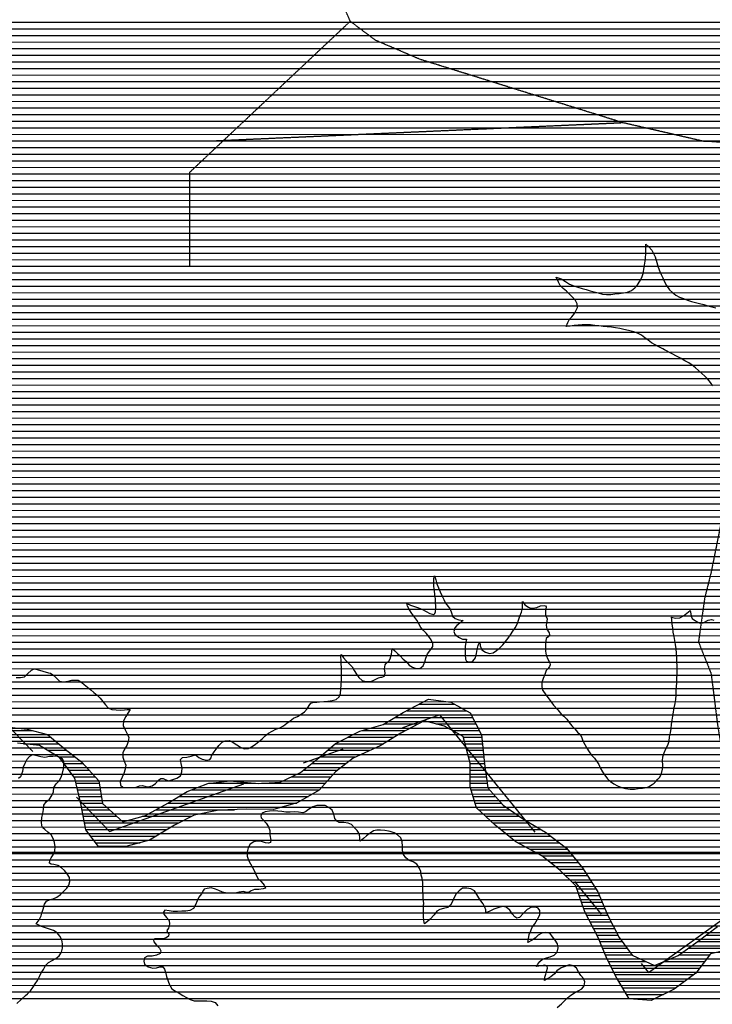
# Model space of a CAD drawing. Extents: x 141309 to 351559, y 7958237 to 8106737.
# Drawn here: x 235220 to 238502, y 8079279 to 8083944 of the extents above; entities that cross this region are included whole.
import ezdxf

# ---------------------------------------------------------------- set-up
doc = ezdxf.new("R2010")
doc.units = 0
doc.header["$MEASUREMENT"] = 0
doc.linetypes.add('TRACO_07', pattern=[3.4, 1.8, -0.6, 0.4, -0.6])
doc.linetypes.add('TRACO_48', pattern=[2.8, 2.2, -0.6])
for name, color, linetype in [('ESTRADA_N_PAV', 10, 'CONTINUOUS'), ('LIMITE_ESTADUAL', 210, 'CONTINUOUS'), ('LIMITE_RESERVATÓRIO', 170, 'CONTINUOUS'), ('MALHA_UTM', 8, 'CONTINUOUS'), ('PATP', 221, 'CONTINUOUS'), ('POLIGONO_RIOS', 140, 'CONTINUOUS'), ('RIOS', 140, 'CONTINUOUS')]:
    doc.layers.add(name, color=color, linetype=linetype)

# ---------------------------------------------------------------- blocks, each defined once
blk = doc.blocks.new('*X1')
at = {"layer": 'PATP'}
for points in [[(221426.766593, 8083931.567427), (254413.17228, 8083931.897291)], [(221441.329656, 8083900.31754), (254401.527, 8083900.647142)], [(221451.550242, 8083869.067609), (254390.930731, 8083869.397003)], [(221461.770828, 8083837.817678), (254380.711177, 8083838.146867)], [(221466.686525, 8083806.567694), (254370.491624, 8083806.896732)], [(221470.883715, 8083775.317703), (254367.541436, 8083775.64667)], [(221475.080906, 8083744.067712), (254365.596582, 8083744.396617)], [(221478.039799, 8083712.817709), (254363.651728, 8083713.146565)], [(221479.622747, 8083681.567692), (254368.828345, 8083681.896584)], [(221481.591938, 8083650.317678), (254376.970127, 8083650.646632)], [(221485.111583, 8083619.06768), (254385.111908, 8083619.39668)], [(221488.631228, 8083587.817683), (254393.717343, 8083588.146734)], [(221492.150872, 8083556.567685), (254409.353752, 8083556.896857)], [(221502.745466, 8083525.317758), (254424.99016, 8083525.64698)], [(221514.374919, 8083494.067841), (254445.504114, 8083494.397152)], [(221526.195088, 8083462.817926), (254466.668513, 8083463.147331)], [(221538.345868, 8083431.568015), (254486.740372, 8083431.897499)], [(221550.496648, 8083400.318103), (254505.908474, 8083400.647657)], [(221562.140051, 8083369.068187), (254521.589517, 8083369.397781)], [(221573.344901, 8083337.818266), (254531.365419, 8083338.147846)], [(221584.549752, 8083306.568345), (254539.552242, 8083306.897895)], [(221599.505254, 8083275.318461), (254540.798796, 8083275.647874)], [(221627.692831, 8083244.06871), (254542.045349, 8083244.397854)], [(221656.507062, 8083212.818965), (254543.291903, 8083213.147833)], [(221686.825277, 8083181.569236), (254541.932977, 8083181.897787)], [(221717.143493, 8083150.319506), (254540.399907, 8083150.647738)], [(221747.183355, 8083119.069773), (254538.866836, 8083119.39769)], [(221777.010968, 8083087.820038), (254536.829359, 8083088.147637)], [(221807.793017, 8083056.570313), (254530.908435, 8083056.897544)], [(221839.997251, 8083025.320602), (254524.987512, 8083025.647452)], [(221880.224745, 8082994.070972), (254519.066589, 8082994.39736)], [(221922.474391, 8082962.821361), (254514.686261, 8082963.147283)], [(221970.362709, 8082931.571807), (254511.675605, 8082931.89722)], [(222023.59036, 8082900.322306), (254508.664949, 8082900.647157)], [(222075.268138, 8082869.07279), (254509.975596, 8082869.397137)], [(222119.5473, 8082837.8232), (254514.169851, 8082838.147146)], [(222160.922755, 8082806.573581), (254518.364107, 8082806.897155)], [(222202.8284, 8082775.323967), (254524.469931, 8082775.647183)], [(222244.734044, 8082744.074353), (254538.582519, 8082744.397291)], [(222284.303955, 8082712.824715), (254552.695107, 8082713.147399)], [(222323.374562, 8082681.575073), (254571.604476, 8082681.897555)], [(222358.162513, 8082650.325388), (254591.951812, 8082650.647726)], [(222392.902728, 8082619.075702), (254615.375771, 8082619.397927)], [(222426.35196, 8082587.826004), (254640.897114, 8082588.148149)], [(222459.801192, 8082556.576305), (254672.17164, 8082556.898429)], [(222496.724034, 8082525.326642), (254706.33585, 8082525.648738)], [(222533.816666, 8082494.076979), (254741.293046, 8082494.399054)], [(222570.896867, 8082462.827317), (254815.451493, 8082463.149763)], [(222607.949949, 8082431.577655), (255326.562203, 8082431.904841)], [(222640.326289, 8082400.327946), (255360.309496, 8082400.655145)], [(222670.840961, 8082369.078218), (255391.606109, 8082369.405425)], [(222701.355633, 8082337.82849), (255421.975916, 8082338.155696)], [(222728.238098, 8082306.578726), (255452.345722, 8082306.905967)], [(222753.314401, 8082275.328943), (255500.008908, 8082275.65641)], [(222777.646383, 8082244.079154), (255557.549835, 8082244.406953)], [(222801.225993, 8082212.829357), (255642.533064, 8082213.15777)], [(222824.452956, 8082181.579556), (255773.875608, 8082181.90905)], [(222847.164187, 8082150.32975), (255999.759538, 8082150.661276)], [(222869.102102, 8082119.079936), (256062.553142, 8082119.411871)], [(222888.502955, 8082087.830097), (256086.013092, 8082088.162072)], [(222907.903808, 8082056.580258), (256109.473042, 8082056.912274)], [(222927.38626, 8082025.33042), (256127.899281, 8082025.662425)], [(222946.984635, 8081994.080583), (256139.807758, 8081994.412511)], [(222966.58301, 8081962.830746), (256151.716236, 8081963.162597)], [(222983.196672, 8081931.580879), (256163.097947, 8081931.912678)], [(222998.837669, 8081900.331003), (256174.320456, 8081900.662757)], [(223013.243078, 8081869.081114), (256185.542965, 8081869.412837)], [(223026.734055, 8081837.831216), (256190.04356, 8081838.162849)], [(223040.85878, 8081806.581324), (254857.921017, 8081806.899494)], [(223057.085696, 8081775.331453), (254788.255042, 8081775.648765)], [(223073.312612, 8081744.081582), (254742.780425, 8081744.398277)], [(223093.686092, 8081712.831753), (254709.82761, 8081713.147915)], [(223114.177137, 8081681.581925), (254689.247365, 8081681.897676)], [(223134.668182, 8081650.332097), (254678.173087, 8081650.647532)], [(223156.9942, 8081619.082287), (254670.915345, 8081619.397426)], [(223180.223964, 8081587.832487), (254670.430732, 8081588.147389)], [(223206.947999, 8081556.582721), (254669.94612, 8081556.897351)], [(223235.48177, 8081525.332973), (254670.694054, 8081525.647325)], [(223264.015541, 8081494.083225), (253912.323905, 8081494.389709)], [(223293.071962, 8081462.833483), (253597.496791, 8081463.136527)], [(223325.71031, 8081431.583776), (253557.506697, 8081431.886094)], [(223376.088919, 8081400.334247), (253543.452882, 8081400.635921)], [(223433.122053, 8081369.084784), (253530.151312, 8081369.385755)], [(223521.296963, 8081337.835633), (253529.810644, 8081338.135718)], [(223610.313332, 8081306.58649), (253529.469975, 8081306.885682)], [(223682.938621, 8081275.337184), (253529.129307, 8081275.635646)], [(223764.883716, 8081244.08797), (253531.235086, 8081244.385634)], [(223835.227918, 8081212.838641), (253533.659954, 8081213.135625)], [(223880.18064, 8081181.589057), (253537.837156, 8081181.885634)], [(223916.990308, 8081150.339392), (253546.377514, 8081150.635686)], [(223948.009064, 8081119.089669), (253554.917873, 8081119.385738)], [(223979.027821, 8081087.839947), (253563.906645, 8081088.135795)], [(224001.395017, 8081056.590137), (253573.437021, 8081056.885858)], [(224022.070959, 8081025.340311), (253582.967396, 8081025.63592)], [(224038.81871, 8080994.090445), (252889.567353, 8080994.378953)], [(224054.721806, 8080962.840571), (252825.803761, 8080963.128282)], [(224070.624902, 8080931.590698), (252791.142708, 8080931.877903)], [(224086.527997, 8080900.340824), (252767.08999, 8080900.627629)], [(224097.832608, 8080869.090904), (252740.12857, 8080869.377327)], [(224108.440674, 8080837.840977), (251442.014428, 8080838.114312)], [(224112.9084, 8080806.590988), (251400.135046, 8080806.863861)], [(224106.503787, 8080775.340891), (251375.165244, 8080775.613578)], [(224093.69456, 8080712.840697), (251331.494694, 8080713.113075)], [(224100.099173, 8080744.090794), (251351.05068, 8080744.363304)], [(224082.235508, 8080681.59055), (251311.938709, 8080681.862847)], [(224034.048383, 8080619.090002), (251278.136842, 8080619.362443)], [(224058.141945, 8080650.340276), (251294.407994, 8080650.612638)], [(224000.940759, 8080587.839638), (251261.232197, 8080588.112241)], [(223923.7038, 8080525.338799), (251226.094912, 8080525.611823)], [(223966.868834, 8080556.589264), (251243.663554, 8080556.862032)], [(223878.815315, 8080494.088317), (251209.05431, 8080494.36162)], [(223790.186722, 8080431.587365), (251174.471934, 8080431.861208)], [(223834.481268, 8080462.837841), (251192.042049, 8080463.111417)], [(223760.302474, 8080400.337033), (251155.762, 8080400.610988)], [(223723.601895, 8080337.8366), (251120.535827, 8080338.11057)], [(223733.777608, 8080369.086735), (251137.052065, 8080369.360768)], [(223713.426182, 8080306.586465), (251105.870477, 8080306.86039)], [(223702.66402, 8080244.086292), (251079.127205, 8080244.360056)], [(223703.250469, 8080275.336331), (251091.205127, 8080275.61021)], [(223704.692762, 8080212.836279), (251069.480959, 8080213.109927)], [(223706.721503, 8080181.586266), (251059.834712, 8080181.859798)], [(223713.341339, 8080150.3363), (251052.986963, 8080150.609696)], [(223723.913245, 8080119.086372), (251048.986392, 8080119.359623)], [(223734.485151, 8080087.836445), (251044.985821, 8080088.10955)], [(223745.057057, 8080056.586518), (251046.697318, 8080056.859534)], [(223755.698, 8080025.336591), (251051.537653, 8080025.60955)], [(223775.512918, 8079994.086756), (251056.377988, 8079994.359565)], [(223795.327835, 8079962.836921), (251062.76481, 8079963.109596)], [(223818.091941, 8079931.587116), (251077.347806, 8079931.859709)], [(223843.691214, 8079900.337339), (251091.930802, 8079900.609822)], [(223869.290486, 8079869.087562), (251107.85538, 8079869.359948)], [(223897.644564, 8079837.837813), (251124.08053, 8079838.110077)], [(223927.205423, 8079806.588075), (251138.271971, 8079806.860186)], [(223960.878588, 8079775.338379), (251145.8266, 8079775.610228)], [(223994.553774, 8079744.088683), (251153.381228, 8079744.360271)], [(224028.233056, 8079712.838987), (251155.804663, 8079713.110262)], [(224056.514133, 8079681.589236), (251156.267218, 8079681.860234)], [(224080.7007, 8079650.339445), (251143.404345, 8079650.610072)], [(224104.887267, 8079619.089654), (251107.561106, 8079619.359681)], [(224126.850321, 8079587.839841), (251065.438517, 8079588.109227)], [(224144.720209, 8079556.589986), (250879.327244, 8079556.857332)], [(224162.521713, 8079525.340131), (250803.891453, 8079525.606545)], [(224175.301975, 8079494.090226), (250737.216075, 8079494.355845)], [(224188.082237, 8079462.840321), (250675.645542, 8079463.105197)], [(224200.862498, 8079431.590416), (250625.598962, 8079431.854663)], [(224212.458936, 8079400.340499), (250579.347753, 8079400.604168)], [(224221.239582, 8079369.090554), (250538.823381, 8079369.353729)], [(224230.020228, 8079337.840608), (250503.03861, 8079338.103339)], [(224234.937059, 8079306.590625), (250474.007833, 8079306.853015)]]:
    blk.add_lwpolyline(points, dxfattribs=at)
blk = doc.blocks.new('*X19')
at = {"layer": 'POLIGONO_RIOS'}
for points in [[(237113.519579, 8080701.15307), (237281.642465, 8080701.154751)], [(237054.337286, 8080669.902445), (237337.506252, 8080669.905277)], [(236946.720211, 8080607.401303), (237107.921195, 8080607.402915)], [(236999.633861, 8080638.651865), (237366.026431, 8080638.655529)], [(237193.347447, 8080607.403769), (237381.913356, 8080607.405655)], [(235094.202596, 8080576.132745), (235279.138394, 8080576.134594)], [(236843.315312, 8080576.150236), (237049.080371, 8080576.152294)], [(237270.813652, 8080576.154511), (237397.80028, 8080576.155781)], [(234714.299248, 8080544.878913), (235366.369994, 8080544.885433)], [(235237.999286, 8080513.634117), (235404.329612, 8080513.63578)], [(236715.743751, 8080513.648894), (236943.928189, 8080513.651176)], [(236776.625703, 8080544.899536), (236995.056551, 8080544.90172)], [(237322.649274, 8080544.904996), (237409.382355, 8080544.905864)], [(237330.674305, 8080513.655043), (237412.759995, 8080513.655864)], [(235352.475163, 8080482.385228), (235442.666468, 8080482.38613)], [(236679.645182, 8080482.3985), (236880.966538, 8080482.400513)], [(237338.699336, 8080482.405091), (237416.137636, 8080482.405865)], [(235403.75629, 8080451.135708), (235482.779687, 8080451.136499)], [(235430.151469, 8080419.885939), (235520.369475, 8080419.886841)], [(236604.515492, 8080419.897683), (236767.543242, 8080419.899313)], [(236643.546613, 8080451.148106), (236812.4926, 8080451.149796)], [(237346.724367, 8080451.155138), (237419.515276, 8080451.155866)], [(237354.436337, 8080419.905182), (237422.892916, 8080419.905867)], [(235453.033557, 8080388.636135), (235548.771013, 8080388.637092)], [(236564.923388, 8080388.647254), (236727.629277, 8080388.648881)], [(237354.341335, 8080388.655148), (237426.92813, 8080388.655874)], [(235475.915645, 8080357.386331), (235577.17255, 8080357.387343)], [(235486.743371, 8080326.136406), (235597.165553, 8080326.13751)], [(236114.890652, 8080326.142688), (236338.306284, 8080326.144922)], [(236366.64155, 8080326.145205), (236668.70498, 8080326.148226)], [(236507.800768, 8080357.39665), (236696.445568, 8080357.398536)], [(237354.151332, 8080326.15508), (237435.067003, 8080326.155889)], [(237354.246334, 8080357.405114), (237430.997567, 8080357.405882)], [(235494.144871, 8080294.886447), (235602.277325, 8080294.887528)], [(236032.494266, 8080294.891831), (236640.964393, 8080294.897915)], [(237358.473754, 8080294.90509), (237446.097941, 8080294.905967)], [(235501.546371, 8080263.636488), (235607.389096, 8080263.637547)], [(235508.947871, 8080232.386529), (235612.500867, 8080232.387565)], [(235923.154686, 8080232.390671), (236533.461266, 8080232.396774)], [(235974.636088, 8080263.641219), (236588.275471, 8080263.647355)], [(237367.988576, 8080263.655153), (237474.248005, 8080263.656215)], [(237377.503398, 8080232.405215), (237502.398069, 8080232.406464)], [(235515.366353, 8080201.13656), (235645.54302, 8080201.137862)], [(235865.709971, 8080201.140064), (236238.276908, 8080201.143789)], [(237393.979666, 8080201.155347), (237542.668974, 8080201.156833)], [(235521.381819, 8080169.886588), (235680.259687, 8080169.888176)], [(235527.397286, 8080138.636615), (235974.083888, 8080138.641082)], [(235801.089432, 8080169.889385), (236035.393998, 8080169.891728)], [(237427.952218, 8080169.905653), (237588.666097, 8080169.90726)], [(237461.924771, 8080138.65596), (237637.799739, 8080138.657719)], [(235533.412752, 8080107.386642), (235919.099486, 8080107.390499)], [(237499.331941, 8080107.406301), (237690.422929, 8080107.408212)], [(235556.836292, 8080076.136843), (235867.413848, 8080076.139949)], [(237538.404859, 8080076.156659), (237735.785025, 8080076.158633)], [(235580.880986, 8080044.887051), (235790.58994, 8080044.889148)], [(237580.07275, 8080044.907042), (237776.16376, 8080044.909003)], [(237637.356373, 8080013.657582), (237814.459605, 8080013.659353)], [(237694.353083, 8079982.408119), (237840.343807, 8079982.409579)], [(237733.772007, 8079951.15848), (237866.228008, 8079951.159805)], [(237773.190932, 8079919.908842), (237890.887297, 8079919.910019)], [(237806.070117, 8079888.659137), (237910.891553, 8079888.660186)], [(237838.169606, 8079857.409425), (237930.895809, 8079857.410353)], [(237860.846412, 8079826.159619), (237950.900065, 8079826.16052)], [(237871.808065, 8079794.909696), (237967.099938, 8079794.910649)], [(237882.769719, 8079763.659772), (237980.073374, 8079763.660745)], [(237893.731372, 8079732.409849), (237993.04681, 8079732.410842)], [(237907.486692, 8079701.159954), (238006.149015, 8079701.16094)], [(237923.644863, 8079669.910082), (238022.396492, 8079669.91107)], [(237939.803034, 8079638.660211), (238038.64397, 8079638.661199)], [(237955.961204, 8079607.410339), (238054.891447, 8079607.411329)], [(238472.678763, 8079607.415506), (238768.073754, 8079607.41846)], [(237969.956198, 8079576.160446), (238075.054218, 8079576.161497)], [(237982.667117, 8079544.91054), (238097.638393, 8079544.91169)], [(238387.543746, 8079544.914589), (238605.50704, 8079544.916769)], [(238430.642316, 8079576.165053), (238681.799389, 8079576.167565)], [(237995.378036, 8079513.660634), (238120.222569, 8079513.661883)], [(238344.445177, 8079513.664125), (238489.749028, 8079513.665578)], [(238009.541692, 8079482.410743), (238185.446446, 8079482.412502)], [(238025.470202, 8079451.160869), (238442.577519, 8079451.16504)], [(238274.254567, 8079482.41339), (238466.163273, 8079482.415309)], [(238041.398713, 8079419.910996), (238415.051196, 8079419.914732)], [(238058.577424, 8079388.661134), (238373.127449, 8079388.66428)], [(238077.364148, 8079357.411289), (238331.203703, 8079357.413828)], [(238096.150873, 8079326.161444), (238271.583589, 8079326.163199)]]:
    blk.add_lwpolyline(points, dxfattribs=at)

msp = doc.modelspace()

# ---------------------------------------------------------------- linework, layer by layer
at = {"layer": 'ESTRADA_N_PAV', "linetype": 'TRACO_48', "flags": 128}
for points in [[(238096.53, 8086006), (240746.53, 8085946), (240506.53, 8084746), (240206.53, 8084476), (239786.53, 8084116), (239756.53, 8084116), (239606.53, 8083846), (239426.53, 8083696), (239426.53, 8083666), (239396.53, 8083666), (239156.53, 8083396), (238916.53, 8083336), (238496.53, 8083366), (238466.53, 8083366), (238076.53, 8083456), (237116.53, 8083756), (236906.53, 8083846), (236786.53, 8083936), (236696.53, 8084146), (236606.53, 8084656)], [(236786.53, 8083936), (236025.24, 8083220.11), (236025.24, 8082773.73)], [(239336.53, 8083516), (239276.53, 8083336), (239036.53, 8082976), (238856.53, 8082706), (238676.53, 8082226), (238496.53, 8081326), (238466.53, 8081206), (238436.53, 8080996), (238496.53, 8080846), (238526.53, 8080606), (238556.53, 8080426), (238586.53, 8080396), (238616.53, 8080366), (238646.53, 8080366), (238766.53, 8080246), (239216.53, 8079916), (240326.53, 8078866), (242186.53, 8077216)], [(236114.52, 8083368.9), (238076.53, 8083456)]]:
    msp.add_lwpolyline(points, dxfattribs=at)
at = {"layer": 'LIMITE_ESTADUAL', "linetype": 'TRACO_07', "ltscale": 500, "flags": 128}
msp.add_lwpolyline([(233138.33, 8082715.51), (235645.2, 8080097.78), (237209.21, 8080650.94), (238199.76, 8079429.67), (238987.19, 8079995.3), (238605.8, 8080729.67), (240576.18, 8080285.75), (239134.61, 8082332.4), (241190.42, 8083768.46), (242505.35, 8083066.77), (241815.94, 8084769.28), (242849.95, 8085730.68), (242590.26, 8087088.16), (241230.66, 8088284.73), (242989.41, 8088943.87), (242437.96, 8090033.04), (244087.5, 8090479.76), (244022.65, 8091670.92), (246533.53, 8091497.66), (246199.88, 8092452.86), (247073.34, 8092779.86), (246390.39, 8093793.76), (247001.83, 8094091.07)], dxfattribs=at)
at = {"layer": 'LIMITE_RESERVATÓRIO', "linetype": 'CONTINUOUS'}
msp.add_line((237132.761373, 8079772.5514, 800), (237133.97, 8079751.879111, 800), dxfattribs=at)
at = {"layer": 'LIMITE_RESERVATÓRIO', "linetype": 'CONTINUOUS', "elevation": 800}
for points in [[(238505.16, 8082208.4), (238493.93, 8082224.96), (238480.77, 8082240.02), (238466.97, 8082254.49), (238452.48, 8082268.27), (238437.27, 8082281.26), (238422.23, 8082294.45), (238406.49, 8082306.79), (238390.16, 8082318.33), (238372.68, 8082328.04), (238355.29, 8082337.92), (238338.2, 8082346.92), (238276.2, 8082379.85), (238267.01, 8082384.89), (238249.34, 8082394.26), (238231.63, 8082403.55), (238213.75, 8082412.51), (238197.96, 8082424.78), (238182, 8082436.85), (238165.93, 8082448.75), (238146.99, 8082458.29), (238129.58, 8082464.22), (238105.45, 8082471.21), (238083.16, 8082475.45), (238063.97, 8082481.09), (238044.18, 8082484), (238024.32, 8082486.4), (238004.42, 8082488.37), (237984.52, 8082490.33), (237964.66, 8082492.69), (237944.87, 8082495.62), (237924.94, 8082497.28), (237904.95, 8082497.66), (237884.95, 8082497.92), (237866.85, 8082496.13), (237847.47, 8082494.29), (237829.01, 8082491.52), (237809.63, 8082489.67), (237817.01, 8082509.06), (237826.24, 8082524.75), (237835.91, 8082536.06), (237849.24, 8082550.98), (237855.78, 8082563.98), (237863.16, 8082580.59), (237862.24, 8082598.13), (237853.93, 8082612.9), (237839.92, 8082629.69), (237825.6, 8082643.66), (237811.89, 8082658.21), (237796.22, 8082670.64), (237781.94, 8082684.64), (237773.63, 8082699.66), (237761.63, 8082724.58), (237786.55, 8082715.35), (237806.86, 8082703.35), (237825.32, 8082691.35), (237845.62, 8082682.12), (237865.64, 8082676.18), (237884.81, 8082670.48), (237904.16, 8082665.4), (237923.32, 8082659.67), (237942.59, 8082654.32), (237961.91, 8082649.16), (237981.17, 8082643.77), (238001.11, 8082642.14), (238021.1, 8082641.95), (238040.95, 8082644.41), (238060.75, 8082647.28), (238080.63, 8082649.44), (238100.32, 8082652.96), (238118.52, 8082661.24), (238134.55, 8082673.2), (238148.2, 8082687.82), (238159.4, 8082704.39), (238168.28, 8082722.31), (238174.96, 8082741.16), (238177.94, 8082760.94), (238180.87, 8082780.72), (238184.43, 8082800.4), (238185.3, 8082814.58), (238187.14, 8082835.81), (238187.14, 8082858.88), (238187.49, 8082880.27), (238201.91, 8082868.11), (238215.76, 8082852.42), (238224.06, 8082836.73), (238231.45, 8082820.11), (238238.83, 8082793.35), (238244.83, 8082770.73), (238253.14, 8082751.35), (238260.52, 8082736.58), (238267.91, 8082719.97), (238277.32, 8082698.17), (238285.44, 8082683.97), (238298.67, 8082664.35), (238313.3, 8082650.72), (238329.31, 8082638.73), (238347.14, 8082629.66), (238365.66, 8082622.12), (238384.48, 8082615.36), (238403.35, 8082608.71), (238422.61, 8082603.32), (238442.09, 8082598.79), (238461.5, 8082593.97), (238480.73, 8082588.49), (238499.94, 8082582.93), (238519.47, 8082578.61)], [(235203.8, 8080827.83), (235223.79, 8080826.99), (235243.44, 8080830.71), (235257.32, 8080845.1), (235276.47, 8080862.21), (235288.86, 8080867.86), (235302.78, 8080864.57), (235356.81, 8080848.9), (235365.96, 8080847.92), (235382.38, 8080836.5), (235396.23, 8080822.07), (235409.3, 8080810.32), (235428.21, 8080807.62), (235449.83, 8080809.78), (235467.93, 8080814.53), (235487.92, 8080814.96), (235497.7, 8080814.07), (235514.32, 8080802.94), (235525.61, 8080794.17), (235541.57, 8080782.12), (235557.16, 8080769.59), (235572.1, 8080756.29), (235587.77, 8080743.86), (235601.38, 8080729.21), (235613.74, 8080713.49), (235626.21, 8080697.85), (235639.94, 8080683.31), (235657.38, 8080675.67), (235677.37, 8080674.05), (235697.72, 8080671.93), (235716.29, 8080674.05), (235729.8, 8080675.67), (235743.31, 8080676.21), (235732.5, 8080658.38), (235722.78, 8080643.24), (235712.51, 8080622.71), (235710.34, 8080599.47), (235720.42, 8080579.15), (235729.8, 8080561.09), (235736.74, 8080543.84), (235734.37, 8080523.98), (235727.93, 8080505.05), (235717.07, 8080488.25), (235709.42, 8080469.77), (235708.76, 8080449.78), (235715.25, 8080430.87), (235722.68, 8080412.3), (235719.74, 8080392.51), (235714.29, 8080373.27), (235705.56, 8080355.28), (235696.83, 8080334.02), (235697.91, 8080317.27), (235709.7, 8080308.13), (235729.58, 8080305.95), (235749.58, 8080306.07), (235769.56, 8080306.86), (235788.37, 8080313.65), (235802.77, 8080316.19), (235817.67, 8080311.37), (235830.74, 8080309.7), (235847.63, 8080314.57), (235863.3, 8080325.92), (235878.43, 8080341.59), (235889.24, 8080349.7), (235900.05, 8080349.7), (235909.78, 8080343.75), (235927.08, 8080338.03), (235946.07, 8080344.29), (235965.05, 8080350.6), (235981.91, 8080361.36), (235988.6, 8080380.21), (235989.81, 8080400.18), (235985.43, 8080419.69), (235982.91, 8080439.53), (235991.27, 8080449.18), (236012.79, 8080450.09), (236032.27, 8080454.65), (236052.78, 8080460.29), (236068.54, 8080449.15), (236084.76, 8080439.96), (236106.92, 8080435.63), (236120.71, 8080439.2), (236128, 8080446.44), (236129.95, 8080456.94), (236142.59, 8080475.09), (236151.71, 8080488.26), (236163.35, 8080504.52), (236180.43, 8080521.64), (236194.35, 8080527.34), (236214.45, 8080528.61), (236232.07, 8080519.16), (236248.99, 8080508.5), (236265.94, 8080497.88), (236284.35, 8080490.06), (236304.35, 8080490.25), (236321.94, 8080499.76), (236337.03, 8080510.83), (236353.85, 8080523.67), (236368.74, 8080537.02), (236382.68, 8080551.36), (236398.79, 8080563.22), (236416.13, 8080573.19), (236433.82, 8080582.5), (236452.56, 8080589.5), (236470.8, 8080597.71), (236486.32, 8080610.32), (236502.65, 8080621.87), (236518.39, 8080634.21), (236536.59, 8080642.51), (236553.41, 8080653.33), (236569.98, 8080664.51), (236583.09, 8080679.62), (236592.14, 8080695.13), (236599.7, 8080706.48), (236608.96, 8080708.56), (236628.82, 8080710.89), (236640.89, 8080712.17), (236660.86, 8080713.13), (236680.79, 8080714.89), (236700.5, 8080718.26), (236719.79, 8080723.55), (236734.28, 8080735.67), (236739.69, 8080750.8), (236741.85, 8080771.34), (236744.01, 8080791.34), (236745.49, 8080813.24), (236745.26, 8080833.24), (236745.01, 8080853.24), (236744.68, 8080873.23), (236744.28, 8080893.23), (236743.37, 8080913.21), (236742.25, 8080921.66), (236743.33, 8080936.25), (236754.26, 8080921.16), (236767.88, 8080906.52), (236782.17, 8080892.53), (236795.53, 8080877.64), (236804.9, 8080859.97), (236815.86, 8080843.24), (236826.97, 8080826.61), (236842.36, 8080813.84), (236861.76, 8080808.99), (236879.17, 8080808.94), (236892.596687, 8080812.085406), (236904.354878, 8080817.427369), (236919.854056, 8080825.974747), (236931.66, 8080828.96), (236936.29, 8080829.24), (236948.72, 8080834.1), (236951.63, 8080848.28), (236948.48, 8080868.03), (236951.96, 8080887.61), (236958.99, 8080897.34), (236968.71, 8080905.44), (236975.2, 8080916.25), (236982.39, 8080938.15), (236983.85, 8080950.3), (236985.47, 8080965.44), (236998.44, 8080954.09), (237009.79, 8080941.66), (237022.46, 8080930.28), (237037.35, 8080913.55), (237050.99, 8080902.59), (237066.54, 8080885.45), (237081.6, 8080877.12), (237099.37, 8080869.77), (237116.68, 8080869.55), (237131.7, 8080882.76), (237139.28, 8080901.27), (237144.72, 8080919.47), (237152.88, 8080940.04), (237163.16, 8080953.56), (237177.88, 8080974.63), (237178.42, 8080988.68), (237170.2, 8081005.55), (237158.19, 8081021.55), (237146.09, 8081037.47), (237131.61, 8081051.26), (237121.67, 8081063.8), (237111.4, 8081081.64), (237101.67, 8081098.4), (237087.62, 8081117.31), (237077.89, 8081131.36), (237067.08, 8081148.19), (237057.35, 8081164.94), (237053.96, 8081177.63), (237072.49, 8081169.81), (237090.99, 8081163.55), (237109.99, 8081157.29), (237128.3, 8081149.26), (237145.8, 8081139.58), (237163.85, 8081130.96), (237182.61, 8081126.57), (237188.01, 8081129.81), (237190.72, 8081137.92), (237192.34, 8081153.59), (237191.8, 8081167.1), (237190.72, 8081180.62), (237190.54, 8081199.92), (237186.62, 8081219.53), (237185.79, 8081239.52), (237183.15, 8081258.99), (237182.61, 8081278.44), (237182.61, 8081296.28), (237185.9, 8081309.21), (237192.2, 8081290.23), (237197.08, 8081270.83), (237204.69, 8081252.34), (237212.15, 8081233.78), (237221.14, 8081215.92), (237229.63, 8081197.37), (237238.4, 8081180.28), (237250.41, 8081164.28), (237259.9, 8081150.35), (237266.2, 8081134.25), (237271.79, 8081117.92), (237283.68, 8081106.5), (237300.43, 8081101.1), (237322.21, 8081098.05), (237305.29, 8081084.34), (237291.99, 8081074.03), (237281.52, 8081062.72), (237276.65, 8081045.43), (237282.06, 8081031.92), (237299.35, 8081017.86), (237319.05, 8081009.4), (237338.11, 8081008.96), (237333.64, 8080994.75), (237331.89, 8080974.83), (237331.74, 8080954.83), (237331.4, 8080934.83), (237332.73, 8080914.88), (237337.73, 8080904.36), (237348.1, 8080902.09), (237359.34, 8080901.66), (237367.82, 8080905.44), (237380.55, 8080920.87), (237384.66, 8080940.44), (237388.34, 8080960.1), (237392.76, 8080979.61), (237400.77, 8080996.67), (237402.5, 8080976.74), (237410.05, 8080958.22), (237426.92, 8080947.48), (237445.85, 8080941.03), (237463.52, 8080944.9), (237479.74, 8080954.63), (237495.41, 8080968.14), (237509.21, 8080982.82), (237522.69, 8080997.6), (237534.3, 8081013.88), (237545.73, 8081030.29), (237556.46, 8081047.17), (237568.75, 8081062.95), (237579.18, 8081082.72), (237584.49, 8081099.02), (237590.82, 8081117.99), (237598.83, 8081136.31), (237602.23, 8081156.02), (237602.8, 8081176.01), (237602.25, 8081187.35), (237614.5, 8081171.54), (237630.83, 8081159.99), (237640.8, 8081155.75), (237650.37, 8081155.72), (237670.03, 8081159.39), (237688.77, 8081166.37), (237705.01, 8081168.82), (237711.6, 8081167.64), (237715.57, 8081161.62), (237711.85, 8081141.97), (237712.54, 8081121.98), (237719.75, 8081105.01), (237718.1, 8081095.02), (237714.58, 8081075.33), (237718.55, 8081055.73), (237728.94, 8081038.64), (237729.98, 8081029.75), (237725.11, 8081020.57), (237715.53, 8081011.77), (237711.43, 8080992.19), (237711.26, 8080972.19), (237711.74, 8080952.2), (237714.65, 8080932.41), (237723.09, 8080914.28), (237732.31, 8080896.53), (237733.76, 8080887.07), (237730.52, 8080878.96), (237725.11, 8080870.31), (237715.03, 8080860.1), (237707.89, 8080841.42), (237700.64, 8080822.78), (237694.55, 8080803.73), (237694.31, 8080783.77), (237697.93, 8080767.41), (237699.385066, 8080765.283464)], [(237788.290721, 8080652.321752), (237798.58, 8080644.49), (237813.06, 8080630.69), (237823.59, 8080613.69), (237837.33, 8080599.16), (237850.35, 8080583.97), (237862.92, 8080568.41), (237875.91, 8080557.85), (237881.77, 8080546.23), (237889.1, 8080527.63), (237898.13, 8080509.78), (237907.85, 8080492.3), (237918.89, 8080475.62), (237930.07, 8080459.04), (237944.1, 8080444.79), (237955.76, 8080430.23), (237964.37, 8080415.63), (237970.36, 8080398.88), (237981.29, 8080380.29), (237993.01, 8080364.09), (238004.86, 8080347.98), (238019.42, 8080334.27), (238036.04, 8080323.15), (238053.58, 8080313.53), (238072.31, 8080306.53), (238091.53, 8080300.98), (238113.04, 8080298.35), (238133.58, 8080297.81), (238151.52, 8080301.16), (238171.46, 8080302.64), (238191.07, 8080306.61), (238200.05, 8080309.8), (238217.744476, 8080319.714057), (238226.375476, 8080326.840759), (238234.631187, 8080335.092657), (238243.68, 8080345.2), (238252.78, 8080354.99), (238261.43, 8080373.02), (238266.02, 8080392.49), (238267.04, 8080412.46), (238266, 8080432.93), (238267.75, 8080451.98), (238274.48, 8080470.82), (238281.86, 8080489.41), (238291.1, 8080507.15), (238297.3, 8080526.16), (238299.6, 8080546.03), (238303.54, 8080565.63), (238306.61, 8080585.4), (238309.38, 8080605.21), (238312.17, 8080625.01), (238314.74, 8080644.84), (238318.45, 8080664.5), (238322.14, 8080684.15), (238326.44, 8080703.68), (238328.6, 8080723.57), (238330.3, 8080743.5), (238330.29, 8080763.5), (238331.82, 8080783.44), (238333.79, 8080803.34), (238334.67, 8080823.32), (238335.16, 8080843.31), (238335.15, 8080863.31), (238335.04, 8080883.31), (238334.76, 8080903.31), (238334.28, 8080923.31), (238332.51, 8080943.23), (238330.85, 8080963.16), (238328.52, 8080983.02), (238325.16, 8081002.74), (238320.71, 8081022.24), (238317.27, 8081041.94), (238315.66, 8081061.87), (238312.71, 8081081.66), (238310, 8081101.47), (238309.24, 8081112.52), (238327.72, 8081108.57), (238347.61, 8081110.64), (238365.66, 8081119.26), (238381.44, 8081131.54), (238396.47, 8081144.4), (238399.9, 8081129.27), (238402.06, 8081117.92), (238406.2, 8081106.59), (238421.96, 8081096.28), (238439.28, 8081086.28), (238459.28, 8081086.42), (238483.04, 8081099.42), (238497.74, 8081101.66), (238509.06, 8081098.98)], [(237699.385066, 8080765.283464), (237713.76094, 8080744.840074), (237734.219591, 8080718.751309), (237750.444979, 8080696.892939), (237769.492543, 8080673.624571), (237788.290721, 8080652.321752)], [(235206.45, 8079282.81), (235247.86, 8079320.84), (235256.66, 8079328.79), (235271.1, 8079342.63), (235282, 8079359.4), (235293.07, 8079376.06), (235304.26, 8079392.63), (235313.85, 8079410.18), (235322.08, 8079428.41), (235333.82, 8079444.6), (235342.64, 8079462.55), (235356.93, 8079476.54), (235374.44, 8079486.21), (235391.5, 8079496.64), (235406.88, 8079509.43), (235418.1, 8079525.99), (235423.55, 8079545.23), (235423.22, 8079565.23), (235419.69, 8079584.92), (235410.26, 8079602.55), (235397.21, 8079617.71), (235380.3, 8079628.38), (235361.5, 8079635.21), (235342.52, 8079641.51), (235323.53, 8079647.8), (235298.63, 8079660.99), (235312.69, 8079679.37), (235322.42, 8079697.74), (235325.87, 8079710.91), (235331.37, 8079730.14), (235338.09, 8079752.87), (235347.28, 8079768.01), (235361.95, 8079774.75), (235379.71, 8079778.82), (235396.87, 8079786.38), (235413.74, 8079799.47), (235427.81, 8079813.68), (235443.35, 8079829.62), (235453.08, 8079843.13), (235457.94, 8079860.43), (235455.9, 8079880), (235446.05, 8079897.18), (235432.75, 8079912.34), (235418.28, 8079926.15), (235400.97, 8079936.16), (235381.75, 8079941.69), (235369.98, 8079942.65), (235361.87, 8079948.59), (235362.95, 8079961.02), (235369.44, 8079973.46), (235378.48, 8079987.23), (235386.08, 8080005.73), (235387.78, 8080025.66), (235384.6, 8080045.4), (235379.4, 8080064.71), (235369.17, 8080081.9), (235353.94, 8080094.86), (235338.79, 8080107.93), (235329.98, 8080114.52), (235325.66, 8080125.33), (235323.5, 8080143.46), (235324.81, 8080163.41), (235330.11, 8080182.7), (235332.35, 8080202.57), (235334.81, 8080222.42), (235346.1, 8080238.93), (235362.11, 8080250.91), (235373.12, 8080267.61), (235379.92, 8080286.42), (235382.2, 8080306.29), (235392.9, 8080323.18), (235406.72, 8080337.64), (235416.96, 8080354.83), (235423.64, 8080373.68), (235427.94, 8080394.51), (235429.88, 8080412.5), (235428.75, 8080429.15), (235423.35, 8080440.5), (235410.92, 8080450.23), (235395.25, 8080454.01), (235378.08, 8080453.47), (235361.33, 8080452.37), (235339.71, 8080449.14), (235320, 8080450.91), (235301.13, 8080455.98), (235281.11, 8080461.12), (235266.22, 8080453.75), (235253.72, 8080438.14), (235244.22, 8080420.54), (235236.64, 8080402.03), (235233.11, 8080382.35), (235224.59, 8080357.26), (235214.86, 8080349.7)], [(237132.761373, 8079772.5514), (237132.34, 8079778.28), (237132.34, 8079795.57), (237130.72, 8079816.11), (237130.18, 8079833.4), (237130.51, 8079856.36), (237126.91, 8079876.03), (237123.29, 8079891.3), (237121.23, 8079907.99), (237113.14, 8079926.28), (237101.47, 8079942.52), (237085.01, 8079953.88), (237066.19, 8079960.65), (237050.11, 8079972.54), (237039.58, 8079989.54), (237034.23, 8080008.82), (237033.4, 8080028.8), (237032.74, 8080048.79), (237025.6, 8080067.47), (237011.2, 8080081.35), (236994.07, 8080091.67), (236975.22, 8080098.37), (236968.29, 8080100.07), (236950.196675, 8080103.025987), (236929.728295, 8080104.844721), (236911.96, 8080104.5), (236896.65, 8080100.63), (236880.26, 8080089.17), (236864.38, 8080077.01), (236848.97, 8080064.26), (236833.69, 8080051.36), (236832.78, 8080065.62), (236829.91, 8080085.42), (236820.08, 8080102.09), (236806.14, 8080115.69), (236792.87, 8080130.65), (236776.3, 8080137.76), (236755.53, 8080139.84), (236734.69, 8080140.46), (236722.26, 8080146.95), (236714.28, 8080159.92), (236708.6, 8080179.98), (236700.89, 8080198.43), (236685.43, 8080211.12), (236667.71, 8080220.4), (236647.73, 8080221.27), (236627.73, 8080221.14), (236609.43, 8080214.58), (236588.07, 8080202.46), (236574.3, 8080191.34), (236561.47, 8080186.53), (236541.74, 8080189.84), (236521.76, 8080190.73), (236501.77, 8080190.14), (236481.78, 8080189.52), (236461.96, 8080192.16), (236442.96, 8080194.04), (236423.51, 8080195.12), (236403.51, 8080194.58), (236384.05, 8080190.73), (236370, 8080184.24), (236362.43, 8080171.81), (236364.05, 8080162.62), (236375.75, 8080150.82), (236388.37, 8080137.76), (236399.18, 8080119.93), (236405.11, 8080102.52), (236405.72, 8080082.53), (236409.99, 8080056.15), (236408.37, 8080046.42), (236399.18, 8080042.1), (236385.68, 8080044.54), (236366.42, 8080049.92), (236346.6, 8080052.6), (236329.06, 8080048.58), (236312.58, 8080038.22), (236302.18, 8080021.13), (236297.61, 8080001.66), (236298.77, 8079981.69), (236305.09, 8079962.72), (236313.74, 8079944.69), (236323.8, 8079927.4), (236332.24, 8079909.27), (236340.94, 8079891.26), (236350.84, 8079873.88), (236364.05, 8079860.97), (236379.19, 8079843.13), (236384.59, 8079830.16), (236373.45, 8079825.69), (236353.53, 8079823.85), (236333.55, 8079823.19), (236317.03, 8079816.65), (236307.3, 8079810.16), (236295.41, 8079809.62), (236280.55, 8079813.56), (236260.77, 8079810.62), (236241.53, 8079805.16), (236221.53, 8079805.26), (236201.54, 8079805.85), (236180.97, 8079810.7), (236164.17, 8079817.63), (236148, 8079824.76), (236127.85, 8079831.22), (236108.16, 8079827.73), (236094.31, 8079823.88), (236090.76, 8079820.68), (236081.48, 8079802.96), (236069.67, 8079786.82), (236061.06, 8079768.77), (236053.6, 8079750.21), (236043.32, 8079733.06), (236026.39, 8079723.69), (236007.91, 8079720.99), (235987.91, 8079721.06), (235968.04, 8079718.8), (235948.04, 8079719.28), (235928.26, 8079722.2), (235908.46, 8079725.04), (235901, 8079715.04), (235902.62, 8079705.91), (235916.05, 8079691.08), (235929.18, 8079676), (235930.92, 8079659.06), (235925.48, 8079639.81), (235917.38, 8079629.17), (235921, 8079619.92), (235926.4, 8079612.35), (235925.32, 8079601.54), (235914.51, 8079593.43), (235900.48, 8079589.06), (235880.48, 8079588.8), (235862.22, 8079589.58), (235854.52, 8079584.24), (235855.19, 8079574.45), (235868.28, 8079560.06), (235882.22, 8079545.72), (235889.24, 8079532.29), (235886.54, 8079519.86), (235868.3, 8079511.26), (235848.69, 8079507.35), (235826.01, 8079506.89), (235811.72, 8079498.83), (235808.17, 8079483.11), (235812.49, 8079469.59), (235829.79, 8079457.16), (235851.36, 8079450.29), (235868.16, 8079451.76), (235884.92, 8079457.16), (235898.3, 8079456.08), (235906.72, 8079445.4), (235912.57, 8079426.28), (235912.74, 8079425.43), (235916.151605, 8079410.534599), (235923.586941, 8079388.238999), (235929.96, 8079371.97), (235931.07, 8079369.45), (235941.83, 8079352.59), (235958.74, 8079341.91), (235975.76, 8079331.4), (235993.05, 8079321.36), (236010.8, 8079312.14), (236028.07, 8079302.06), (236047.23, 8079296.32), (236067.23, 8079295.82), (236087.23, 8079295.92), (236107.23, 8079295.85), (236127.18, 8079294.46), (236146.16, 8079288.16), (236158.46, 8079272.38)], [(237767.17, 8079263.64), (237788.32, 8079281.5), (237801.91, 8079296.17), (237816.64, 8079309.69), (237831.87, 8079322.66), (237848.71, 8079333.45), (237866.11, 8079343.32), (237884.14, 8079351.96), (237895.36, 8079367.44), (237897.53, 8079385.82), (237891.04, 8079401.49), (237879.69, 8079416.09), (237867.74, 8079432.57), (237858, 8079450.04), (237844.02, 8079461.49), (237824.5, 8079465.44), (237805.61, 8079458.86), (237786.73, 8079451.76), (237766.19, 8079437.17), (237753.76, 8079423.65), (237737, 8079409.06), (237720.25, 8079399.87), (237707.28, 8079392.31), (237708.36, 8079407.44), (237713.22, 8079422.03), (237716.69, 8079434.99), (237721.33, 8079450.14), (237719.71, 8079459.87), (237707.28, 8079464.73), (237692.68, 8079462.03), (237669.91, 8079457.84), (237674.85, 8079469.05), (237685.66, 8079481.48), (237697.55, 8079492.83), (237716.47, 8079499.86), (237734.1, 8079504.26), (237752.25, 8079512.67), (237766.43, 8079526.77), (237771.72, 8079546.06), (237768.81, 8079565.85), (237757.66, 8079582.45), (237745.38, 8079598.24), (237733.22, 8079614.12), (237714.08, 8079619.92), (237694.36, 8079616.59), (237676.92, 8079606.8), (237662.19, 8079593.26), (237645.82, 8079581.77), (237628.32, 8079572.09), (237631.03, 8079589.64), (237634.45, 8079609.34), (237641.79, 8079627.94), (237648.91, 8079645.32), (237660.8, 8079660.99), (237673.77, 8079682.07), (237684.58, 8079703.15), (237684.58, 8079724.23), (237677.79, 8079733.99), (237666.2, 8079739.36), (237645.66, 8079738.82), (237625.67, 8079728.01), (237609.44, 8079712.25), (237588.37, 8079690.18), (237575.94, 8079688.02), (237567.22, 8079693.28), (237554.22, 8079708.49), (237542.58, 8079724.75), (237525.68, 8079739.9), (237509.04, 8079742.53), (237491.22, 8079738.28), (237466.9, 8079729.63), (237447.44, 8079720.44), (237429.61, 8079711.8), (237428.53, 8079727.47), (237424.2, 8079739.9), (237416.1, 8079754.49), (237404.74, 8079769.09), (237396.64, 8079783.14), (237386.09, 8079799.29), (237375.16, 8079816.04), (237358.33, 8079826.85), (237338.55, 8079829.81), (237318.58, 8079828.86), (237302.59, 8079816.84), (237288.64, 8079802.51), (237278.5, 8079785.27), (237270.5, 8079766.94), (237262.12, 8079748.78), (237249.63, 8079738.28), (237229.09, 8079733.42), (237211.79, 8079729.09), (237197.2, 8079720.44), (237184.2, 8079702.43), (237164.77, 8079683.15), (237152.34, 8079671.26), (237138.29, 8079659.91), (237135.59, 8079676.67), (237133.97, 8079695.58), (237133.97, 8079717.2), (237133.97, 8079736.66), (237133.97, 8079751.879111)]]:
    msp.add_lwpolyline(points, dxfattribs=at)
at = {"layer": 'MALHA_UTM', "linetype": 'CONTINUOUS', "flags": 128}
msp.add_lwpolyline([(148362.37, 8080000), (318899.13, 8080000)], dxfattribs=at)
at = {"layer": 'POLIGONO_RIOS', "linetype": 'CONTINUOUS', "flags": 128}
for points in [[(235143.67, 8080595.49), (235255.46, 8080582.44), (235351.97, 8080556.74), (235435.64, 8080487.86), (235514.25, 8080426.62), (235595.32, 8080337.42), (235612.79, 8080230.62), (235709.12, 8080143.91), (235815.96, 8080174.09), (235922.89, 8080232.23), (236014.55, 8080287.87), (236111.25, 8080325.71), (236215.5, 8080338.1), (236350.17, 8080324.99), (236454.4, 8080332.3), (236551.13, 8080377.76), (236637.75, 8080446.13), (236716.75, 8080514.52), (236831.3, 8080572.64), (236943.23, 8080605.34), (237037.44, 8080660.98), (237157.09, 8080724.16), (237263.81, 8080711.13), (237355.16, 8080660.03), (237408.22, 8080555.66), (237423.06, 8080418.36), (237437.96, 8080303.94), (237511.43, 8080222.38), (237612.89, 8080153.45), (237711.84, 8080094.69), (237810.74, 8080018.15), (237886.72, 8079926.42), (237960.08, 8079811.82), (238005.51, 8079702.39), (238061.1, 8079595.47), (238121.85, 8079511.41), (238228.46, 8079462.8), (238340.44, 8079510.76), (238434.69, 8079579.1), (238526.39, 8079647.45)], [(238594.7, 8079540.49), (238492.96, 8079517.92), (238424.06, 8079426.63), (238322.17, 8079350.68), (238212.71, 8079297.63), (238108.53, 8079305.57), (238050.36, 8079402.33), (238002.35, 8079496.52), (237961.98, 8079595.77), (237898.8, 8079717.96), (237855.96, 8079840.09), (237777.39, 8079916.58), (237693.72, 8079982.91), (237571.91, 8080049.36), (237473.02, 8080128.45), (237384.31, 8080210.05), (237354.1, 8080309.27), (237354.44, 8080421.11), (237321.78, 8080548.29), (237232.96, 8080596.85), (237136.46, 8080622.56), (237026.99, 8080564.42), (236927.68, 8080503.72), (236800.42, 8080445.64), (236716.34, 8080379.81), (236639.83, 8080293.62), (236535.44, 8080232.93), (236423.52, 8080202.77), (236293.89, 8080203.16), (236164.25, 8080198.46), (236047.26, 8080175.94), (235953.07, 8080127.93), (235835.94, 8080057.11), (235724.02, 8080026.95), (235594.39, 8080027.33), (235533.62, 8080106.31), (235511.1, 8080223.3), (235480.98, 8080350.47), (235410.1, 8080447.27), (235313.69, 8080506.02), (235209.51, 8080516.5)]]:
    msp.add_lwpolyline(points, dxfattribs=at)
at = {"layer": 'RIOS', "linetype": 'CONTINUOUS', "flags": 128}
for points in [[(235143.67, 8080595.49), (235255.46, 8080582.44), (235351.97, 8080556.74), (235435.64, 8080487.86), (235514.25, 8080426.62), (235595.32, 8080337.42), (235612.79, 8080230.62), (235709.12, 8080143.91), (235815.96, 8080174.09), (235922.89, 8080232.23), (236014.55, 8080287.87), (236111.25, 8080325.71), (236215.5, 8080338.1), (236350.17, 8080324.99), (236454.4, 8080332.3), (236551.13, 8080377.76), (236637.75, 8080446.13), (236716.75, 8080514.52), (236831.3, 8080572.64), (236943.23, 8080605.34), (237037.44, 8080660.98), (237157.09, 8080724.16), (237263.81, 8080711.13), (237355.16, 8080660.03), (237408.22, 8080555.66), (237423.06, 8080418.36), (237437.96, 8080303.94), (237511.43, 8080222.38), (237612.89, 8080153.45), (237711.84, 8080094.69), (237810.74, 8080018.15), (237886.72, 8079926.42), (237960.08, 8079811.82), (238005.51, 8079702.39), (238061.1, 8079595.47), (238121.85, 8079511.41), (238228.46, 8079462.8), (238340.44, 8079510.76), (238434.69, 8079579.1), (238526.39, 8079647.45)], [(238594.7, 8079540.49), (238492.96, 8079517.92), (238424.06, 8079426.63), (238322.17, 8079350.68), (238212.71, 8079297.63), (238108.53, 8079305.57), (238050.36, 8079402.33), (238002.35, 8079496.52), (237961.98, 8079595.77), (237898.8, 8079717.96), (237855.96, 8079840.09), (237777.39, 8079916.58), (237693.72, 8079982.91), (237571.91, 8080049.36), (237473.02, 8080128.45), (237384.31, 8080210.05), (237354.1, 8080309.27), (237354.44, 8080421.11), (237321.78, 8080548.29), (237232.96, 8080596.85), (237136.46, 8080622.56), (237026.99, 8080564.42), (236927.68, 8080503.72), (236800.42, 8080445.64), (236716.34, 8080379.81), (236639.83, 8080293.62), (236535.44, 8080232.93), (236423.52, 8080202.77), (236293.89, 8080203.16), (236164.25, 8080198.46), (236047.26, 8080175.94), (235953.07, 8080127.93), (235835.94, 8080057.11), (235724.02, 8080026.95), (235594.39, 8080027.33), (235533.62, 8080106.31), (235511.1, 8080223.3), (235480.98, 8080350.47), (235410.1, 8080447.27), (235313.69, 8080506.02), (235209.51, 8080516.5)]]:
    msp.add_lwpolyline(points, dxfattribs=at)

# ---------------------------------------------------------------- block references
at = {"layer": 'PATP'}
msp.add_blockref('*X1', (0, 0), dxfattribs=at)
at = {"layer": 'POLIGONO_RIOS'}
msp.add_blockref('*X19', (0, 0), dxfattribs=at)

doc.saveas('drawing.dxf')
